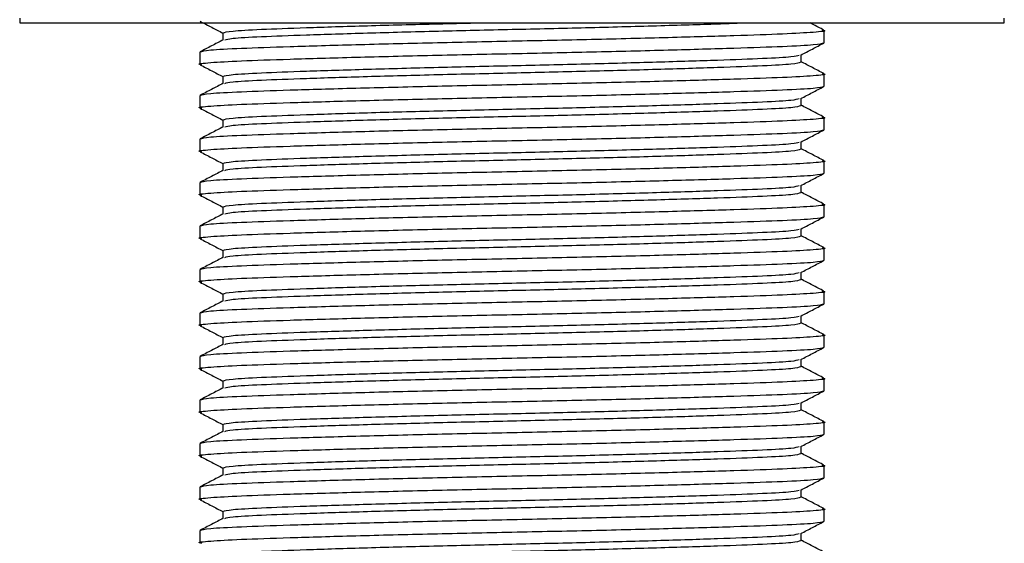
# Model space of a CAD drawing. Units: millimetres. Extents: x 3 to 2496, y 5 to 2495.
# Drawn here: x 1103 to 1144, y 1196 to 1218 of the extents above; entities that cross this region are included whole.
import ezdxf

# ---------------------------------------------------------------- set-up
doc = ezdxf.new("R2010")
doc.units = ezdxf.units.MM

msp = doc.modelspace()

# ---------------------------------------------------------------- linework, layer by layer
at = {"color": 7, "linetype": 'Continuous', "lineweight": 25}
for p, q in [((1103.052, 1218.107), (1103.052, 1217.907)), ((1103.052, 1217.907), (1129.987, 1217.907)), ((1129.987, 1217.907), (1144.052, 1217.907)), ((1144.052, 1217.907), (1144.052, 1218.107)), ((1111.51, 1217.491), (1111.51, 1217.196)), ((1136.552, 1217.084), (1136.552, 1217.595)), ((1110.552, 1216.69), (1110.552, 1216.179)), ((1135.594, 1216.284), (1135.594, 1216.578)), ((1111.51, 1215.681), (1111.51, 1215.386)), ((1136.552, 1215.274), (1136.552, 1215.785)), ((1110.552, 1214.88), (1110.552, 1214.369)), ((1135.594, 1214.474), (1135.594, 1214.768)), ((1111.51, 1213.871), (1111.51, 1213.576)), ((1136.552, 1213.464), (1136.552, 1213.975)), ((1110.552, 1213.07), (1110.552, 1212.559)), ((1135.594, 1212.664), (1135.594, 1212.958)), ((1111.51, 1212.061), (1111.51, 1211.766)), ((1136.552, 1211.654), (1136.552, 1212.165)), ((1110.552, 1211.26), (1110.552, 1210.749)), ((1135.594, 1210.854), (1135.594, 1211.148)), ((1136.552, 1209.844), (1136.552, 1210.355)), ((1111.51, 1210.251), (1111.51, 1209.956)), ((1110.552, 1209.45), (1110.552, 1208.939)), ((1135.594, 1209.044), (1135.594, 1209.338)), ((1111.51, 1208.441), (1111.51, 1208.146)), ((1136.552, 1208.034), (1136.552, 1208.545)), ((1110.552, 1207.64), (1110.552, 1207.129)), ((1135.594, 1207.234), (1135.594, 1207.528)), ((1111.51, 1206.631), (1111.51, 1206.336)), ((1136.552, 1206.224), (1136.552, 1206.735)), ((1110.552, 1205.83), (1110.552, 1205.319)), ((1135.594, 1205.424), (1135.594, 1205.718)), ((1111.51, 1204.821), (1111.51, 1204.526)), ((1136.552, 1204.414), (1136.552, 1204.925)), ((1110.552, 1204.02), (1110.552, 1203.509)), ((1135.594, 1203.614), (1135.594, 1203.908)), ((1111.51, 1203.011), (1111.51, 1202.716)), ((1136.552, 1202.604), (1136.552, 1203.115)), ((1110.552, 1202.21), (1110.552, 1201.699)), ((1135.594, 1201.804), (1135.594, 1202.098)), ((1136.552, 1200.794), (1136.552, 1201.305)), ((1111.51, 1201.201), (1111.51, 1200.906)), ((1110.552, 1200.4), (1110.552, 1199.889)), ((1135.594, 1199.994), (1135.594, 1200.288)), ((1111.51, 1199.391), (1111.51, 1199.096)), ((1136.552, 1198.984), (1136.552, 1199.495)), ((1110.552, 1198.59), (1110.552, 1198.079)), ((1135.594, 1198.184), (1135.594, 1198.478)), ((1136.552, 1197.174), (1136.552, 1197.685)), ((1111.51, 1197.581), (1111.51, 1197.286)), ((1110.552, 1196.78), (1110.552, 1196.269)), ((1135.594, 1196.374), (1135.594, 1196.668))]:
    msp.add_line(p, q, dxfattribs=at)
for points, knots in [([(1110.567, 1217.975), (1110.727, 1217.892), (1111.041, 1217.728), (1111.356, 1217.564), (1111.51, 1217.483)], [0, 0, 0, 0, 0.508137, 1, 1, 1, 1]), ([(1111.51, 1217.491), (1111.593, 1217.517), (1111.755, 1217.57), (1113.018, 1217.641), (1114.922, 1217.712), (1117.464, 1217.792), (1119.923, 1217.859), (1121.499, 1217.895), (1122.01, 1217.907)], [0, 0, 0, 0, 0.184798, 0.363291, 0.541785, 0.726582, 0.91138, 1, 1, 1, 1]), ([(1111.59, 1217.203), (1111.661, 1217.225), (1111.818, 1217.273), (1113.023, 1217.339), (1114.922, 1217.41), (1117.461, 1217.49), (1120.419, 1217.57), (1123.551, 1217.641), (1126.692, 1217.712), (1129.623, 1217.792), (1131.829, 1217.859), (1132.745, 1217.895), (1133.044, 1217.907)], [0, 0, 0, 0, 0.088776, 0.194224, 0.299672, 0.408845, 0.518018, 0.623466, 0.728914, 0.838087, 0.947259, 1, 1, 1, 1]), ([(1136.544, 1217.606), (1136.383, 1217.69), (1136.191, 1217.79), (1135.998, 1217.891), (1135.966, 1217.907)], [0, 0, 0, 0, 0.834929, 1, 1, 1, 1]), ([(1136.471, 1217.609), (1136.502, 1217.604), (1136.706, 1217.573), (1136.198, 1217.515), (1134.949, 1217.444), (1132.861, 1217.373), (1130.131, 1217.293), (1126.935, 1217.213), (1123.552, 1217.142), (1120.169, 1217.071), (1116.976, 1216.992), (1114.237, 1216.912), (1112.18, 1216.841), (1110.817, 1216.77), (1110.641, 1216.717), (1110.552, 1216.69)], [0, 0, 0, 0, 0.014865, 0.098384, 0.179055, 0.259725, 0.343244, 0.426763, 0.507433, 0.588103, 0.671622, 0.755141, 0.835811, 0.916481, 1, 1, 1, 1]), ([(1110.634, 1216.165), (1110.603, 1216.17), (1110.399, 1216.201), (1110.906, 1216.259), (1112.156, 1216.33), (1114.243, 1216.401), (1116.974, 1216.481), (1120.169, 1216.561), (1123.552, 1216.632), (1126.936, 1216.703), (1130.129, 1216.783), (1132.868, 1216.862), (1134.925, 1216.933), (1136.288, 1217.004), (1136.463, 1217.057), (1136.552, 1217.084)], [0, 0, 0, 0, 0.014868, 0.098387, 0.179057, 0.259727, 0.343245, 0.426764, 0.507434, 0.588104, 0.671623, 0.755141, 0.835811, 0.916481, 1, 1, 1, 1]), ([(1111.526, 1217.204), (1111.365, 1217.12), (1111.043, 1216.952), (1110.721, 1216.785), (1110.561, 1216.701)], [0, 0, 0, 0, 0.499984, 1, 1, 1, 1]), ([(1135.579, 1216.57), (1135.739, 1216.654), (1136.059, 1216.82), (1136.378, 1216.987), (1136.538, 1217.07)], [0, 0, 0, 0, 0.499984, 1, 1, 1, 1]), ([(1111.51, 1215.681), (1111.593, 1215.707), (1111.755, 1215.76), (1113.018, 1215.831), (1114.923, 1215.902), (1117.46, 1215.982), (1120.418, 1216.062), (1123.552, 1216.133), (1126.687, 1216.204), (1129.644, 1216.284), (1132.183, 1216.364), (1134.082, 1216.435), (1135.287, 1216.501), (1135.443, 1216.549), (1135.515, 1216.571)], [0, 0, 0, 0, 0.086142, 0.169346, 0.25255, 0.338692, 0.424834, 0.508038, 0.591242, 0.677384, 0.763526, 0.84673, 0.929934, 1, 1, 1, 1]), ([(1110.567, 1216.165), (1110.727, 1216.082), (1111.041, 1215.918), (1111.356, 1215.754), (1111.51, 1215.673)], [0, 0, 0, 0, 0.508137, 1, 1, 1, 1]), ([(1111.59, 1215.393), (1111.661, 1215.415), (1111.818, 1215.463), (1113.023, 1215.529), (1114.922, 1215.6), (1117.461, 1215.68), (1120.418, 1215.76), (1123.552, 1215.831), (1126.686, 1215.902), (1129.644, 1215.982), (1132.181, 1216.062), (1134.087, 1216.133), (1135.35, 1216.204), (1135.512, 1216.257), (1135.594, 1216.284)], [0, 0, 0, 0, 0.07005, 0.153255, 0.23646, 0.322604, 0.408748, 0.491953, 0.575158, 0.661302, 0.747446, 0.830651, 0.913856, 1, 1, 1, 1]), ([(1136.544, 1215.796), (1136.383, 1215.88), (1136.067, 1216.045), (1135.75, 1216.21), (1135.594, 1216.291)], [0, 0, 0, 0, 0.508104, 1, 1, 1, 1]), ([(1136.471, 1215.799), (1136.502, 1215.794), (1136.706, 1215.763), (1136.198, 1215.705), (1134.949, 1215.634), (1132.861, 1215.563), (1130.131, 1215.483), (1126.935, 1215.403), (1123.552, 1215.332), (1120.169, 1215.261), (1116.976, 1215.182), (1114.237, 1215.102), (1112.18, 1215.031), (1110.817, 1214.96), (1110.641, 1214.907), (1110.552, 1214.88)], [0, 0, 0, 0, 0.014865, 0.098384, 0.179055, 0.259725, 0.343244, 0.426763, 0.507433, 0.588103, 0.671622, 0.755141, 0.835811, 0.916481, 1, 1, 1, 1]), ([(1110.634, 1214.355), (1110.603, 1214.36), (1110.399, 1214.391), (1110.906, 1214.449), (1112.156, 1214.52), (1114.243, 1214.591), (1116.974, 1214.671), (1120.169, 1214.751), (1123.552, 1214.822), (1126.936, 1214.893), (1130.129, 1214.973), (1132.868, 1215.052), (1134.925, 1215.123), (1136.288, 1215.194), (1136.463, 1215.247), (1136.552, 1215.274)], [0, 0, 0, 0, 0.014868, 0.098387, 0.179057, 0.259727, 0.343245, 0.426764, 0.507434, 0.588104, 0.671623, 0.755141, 0.835811, 0.916481, 1, 1, 1, 1]), ([(1111.526, 1215.394), (1111.365, 1215.31), (1111.043, 1215.142), (1110.721, 1214.975), (1110.561, 1214.891)], [0, 0, 0, 0, 0.499984, 1, 1, 1, 1]), ([(1135.579, 1214.76), (1135.739, 1214.844), (1136.059, 1215.01), (1136.378, 1215.177), (1136.538, 1215.26)], [0, 0, 0, 0, 0.499984, 1, 1, 1, 1]), ([(1111.51, 1213.871), (1111.593, 1213.897), (1111.755, 1213.95), (1113.018, 1214.021), (1114.923, 1214.092), (1117.46, 1214.172), (1120.418, 1214.252), (1123.552, 1214.323), (1126.687, 1214.394), (1129.644, 1214.474), (1132.183, 1214.554), (1134.082, 1214.625), (1135.287, 1214.691), (1135.443, 1214.739), (1135.515, 1214.761)], [0, 0, 0, 0, 0.086142, 0.169346, 0.25255, 0.338692, 0.424834, 0.508038, 0.591242, 0.677384, 0.763526, 0.84673, 0.929934, 1, 1, 1, 1]), ([(1111.59, 1213.583), (1111.661, 1213.605), (1111.818, 1213.653), (1113.023, 1213.719), (1114.922, 1213.79), (1117.461, 1213.87), (1120.418, 1213.95), (1123.552, 1214.021), (1126.686, 1214.092), (1129.644, 1214.172), (1132.181, 1214.252), (1134.087, 1214.323), (1135.35, 1214.394), (1135.512, 1214.447), (1135.594, 1214.474)], [0, 0, 0, 0, 0.0700497, 0.1532549, 0.2364601, 0.3226039, 0.4087478, 0.4919529, 0.5751581, 0.661302, 0.7474458, 0.830651, 0.9138561, 1, 1, 1, 1]), ([(1136.544, 1213.986), (1136.383, 1214.07), (1136.067, 1214.235), (1135.75, 1214.4), (1135.594, 1214.481)], [0, 0, 0, 0, 0.508104, 1, 1, 1, 1]), ([(1110.567, 1214.355), (1110.727, 1214.272), (1111.041, 1214.108), (1111.356, 1213.944), (1111.51, 1213.863)], [0, 0, 0, 0, 0.508137, 1, 1, 1, 1]), ([(1136.471, 1213.989), (1136.502, 1213.984), (1136.706, 1213.953), (1136.198, 1213.895), (1134.949, 1213.824), (1132.861, 1213.753), (1130.131, 1213.673), (1126.935, 1213.593), (1123.552, 1213.522), (1120.169, 1213.451), (1116.976, 1213.372), (1114.237, 1213.292), (1112.18, 1213.221), (1110.817, 1213.15), (1110.641, 1213.097), (1110.552, 1213.07)], [0, 0, 0, 0, 0.014865, 0.098384, 0.179055, 0.259725, 0.343244, 0.426763, 0.507433, 0.588103, 0.671622, 0.755141, 0.835811, 0.916481, 1, 1, 1, 1]), ([(1110.634, 1212.545), (1110.603, 1212.55), (1110.399, 1212.581), (1110.906, 1212.639), (1112.156, 1212.71), (1114.243, 1212.781), (1116.974, 1212.861), (1120.169, 1212.941), (1123.552, 1213.012), (1126.936, 1213.083), (1130.129, 1213.163), (1132.868, 1213.242), (1134.925, 1213.313), (1136.288, 1213.384), (1136.463, 1213.437), (1136.552, 1213.464)], [0, 0, 0, 0, 0.014868, 0.098387, 0.179057, 0.259727, 0.343245, 0.426764, 0.507434, 0.588104, 0.671623, 0.755141, 0.835811, 0.916481, 1, 1, 1, 1]), ([(1111.526, 1213.584), (1111.365, 1213.5), (1111.043, 1213.332), (1110.721, 1213.165), (1110.561, 1213.081)], [0, 0, 0, 0, 0.499984, 1, 1, 1, 1]), ([(1135.579, 1212.95), (1135.739, 1213.034), (1136.059, 1213.2), (1136.378, 1213.367), (1136.538, 1213.45)], [0, 0, 0, 0, 0.4999845, 1, 1, 1, 1]), ([(1111.51, 1212.061), (1111.593, 1212.087), (1111.755, 1212.14), (1113.018, 1212.211), (1114.923, 1212.282), (1117.46, 1212.362), (1120.418, 1212.442), (1123.552, 1212.513), (1126.687, 1212.584), (1129.644, 1212.664), (1132.183, 1212.744), (1134.082, 1212.815), (1135.287, 1212.881), (1135.443, 1212.929), (1135.515, 1212.951)], [0, 0, 0, 0, 0.086142, 0.169346, 0.25255, 0.338692, 0.424834, 0.508038, 0.591242, 0.677384, 0.763526, 0.84673, 0.929934, 1, 1, 1, 1]), ([(1110.567, 1212.545), (1110.727, 1212.462), (1111.041, 1212.298), (1111.356, 1212.134), (1111.51, 1212.053)], [0, 0, 0, 0, 0.508137, 1, 1, 1, 1]), ([(1111.59, 1211.773), (1111.661, 1211.795), (1111.818, 1211.843), (1113.023, 1211.909), (1114.922, 1211.98), (1117.461, 1212.06), (1120.418, 1212.14), (1123.552, 1212.211), (1126.686, 1212.282), (1129.644, 1212.362), (1132.181, 1212.442), (1134.087, 1212.513), (1135.35, 1212.584), (1135.512, 1212.637), (1135.594, 1212.664)], [0, 0, 0, 0, 0.0700497, 0.1532549, 0.2364601, 0.3226039, 0.4087478, 0.4919529, 0.5751581, 0.661302, 0.7474458, 0.830651, 0.9138561, 1, 1, 1, 1]), ([(1136.544, 1212.176), (1136.383, 1212.26), (1136.067, 1212.425), (1135.75, 1212.59), (1135.594, 1212.671)], [0, 0, 0, 0, 0.508104, 1, 1, 1, 1]), ([(1136.471, 1212.179), (1136.502, 1212.174), (1136.706, 1212.143), (1136.198, 1212.085), (1134.949, 1212.014), (1132.861, 1211.943), (1130.131, 1211.863), (1126.935, 1211.783), (1123.552, 1211.712), (1120.169, 1211.641), (1116.976, 1211.562), (1114.237, 1211.482), (1112.18, 1211.411), (1110.817, 1211.34), (1110.641, 1211.287), (1110.552, 1211.26)], [0, 0, 0, 0, 0.014865, 0.098384, 0.179055, 0.259725, 0.343244, 0.426763, 0.507433, 0.588103, 0.671622, 0.755141, 0.835811, 0.916481, 1, 1, 1, 1]), ([(1110.634, 1210.735), (1110.603, 1210.74), (1110.399, 1210.771), (1110.906, 1210.829), (1112.156, 1210.9), (1114.243, 1210.971), (1116.974, 1211.051), (1120.169, 1211.131), (1123.552, 1211.202), (1126.936, 1211.273), (1130.129, 1211.353), (1132.868, 1211.432), (1134.925, 1211.503), (1136.288, 1211.574), (1136.463, 1211.627), (1136.552, 1211.654)], [0, 0, 0, 0, 0.014868, 0.098387, 0.179057, 0.259727, 0.343245, 0.426764, 0.507434, 0.588104, 0.671623, 0.755141, 0.835811, 0.916481, 1, 1, 1, 1]), ([(1111.526, 1211.774), (1111.365, 1211.69), (1111.043, 1211.522), (1110.721, 1211.355), (1110.561, 1211.271)], [0, 0, 0, 0, 0.499984, 1, 1, 1, 1]), ([(1135.579, 1211.14), (1135.739, 1211.224), (1136.059, 1211.39), (1136.378, 1211.557), (1136.538, 1211.64)], [0, 0, 0, 0, 0.499984, 1, 1, 1, 1]), ([(1111.51, 1210.251), (1111.593, 1210.277), (1111.755, 1210.33), (1113.018, 1210.401), (1114.923, 1210.472), (1117.46, 1210.552), (1120.418, 1210.632), (1123.552, 1210.703), (1126.687, 1210.774), (1129.644, 1210.854), (1132.183, 1210.934), (1134.082, 1211.005), (1135.287, 1211.071), (1135.443, 1211.119), (1135.515, 1211.141)], [0, 0, 0, 0, 0.086142, 0.169346, 0.25255, 0.338692, 0.424834, 0.508038, 0.591242, 0.677384, 0.763526, 0.84673, 0.929934, 1, 1, 1, 1]), ([(1110.567, 1210.735), (1110.727, 1210.652), (1111.041, 1210.488), (1111.356, 1210.324), (1111.51, 1210.243)], [0, 0, 0, 0, 0.508137, 1, 1, 1, 1]), ([(1111.59, 1209.963), (1111.661, 1209.985), (1111.818, 1210.033), (1113.023, 1210.099), (1114.922, 1210.17), (1117.461, 1210.25), (1120.418, 1210.33), (1123.552, 1210.401), (1126.686, 1210.472), (1129.644, 1210.552), (1132.181, 1210.632), (1134.087, 1210.703), (1135.35, 1210.774), (1135.512, 1210.827), (1135.594, 1210.854)], [0, 0, 0, 0, 0.07005, 0.153255, 0.23646, 0.322604, 0.408748, 0.491953, 0.575158, 0.661302, 0.747446, 0.830651, 0.913856, 1, 1, 1, 1]), ([(1136.544, 1210.366), (1136.383, 1210.45), (1136.067, 1210.615), (1135.75, 1210.78), (1135.594, 1210.861)], [0, 0, 0, 0, 0.508104, 1, 1, 1, 1]), ([(1136.471, 1210.369), (1136.502, 1210.364), (1136.706, 1210.333), (1136.198, 1210.275), (1134.949, 1210.204), (1132.861, 1210.133), (1130.131, 1210.053), (1126.935, 1209.973), (1123.552, 1209.902), (1120.169, 1209.831), (1116.976, 1209.752), (1114.237, 1209.672), (1112.18, 1209.601), (1110.817, 1209.53), (1110.641, 1209.477), (1110.552, 1209.45)], [0, 0, 0, 0, 0.014865, 0.098384, 0.179055, 0.259725, 0.343244, 0.426763, 0.507433, 0.588103, 0.671622, 0.755141, 0.835811, 0.916481, 1, 1, 1, 1]), ([(1111.526, 1209.964), (1111.365, 1209.88), (1111.043, 1209.712), (1110.721, 1209.545), (1110.561, 1209.461)], [0, 0, 0, 0, 0.499984, 1, 1, 1, 1]), ([(1110.634, 1208.925), (1110.603, 1208.93), (1110.399, 1208.961), (1110.906, 1209.019), (1112.156, 1209.09), (1114.243, 1209.161), (1116.974, 1209.241), (1120.169, 1209.321), (1123.552, 1209.392), (1126.936, 1209.463), (1130.129, 1209.543), (1132.868, 1209.622), (1134.925, 1209.693), (1136.288, 1209.764), (1136.463, 1209.817), (1136.552, 1209.844)], [0, 0, 0, 0, 0.014868, 0.098387, 0.179057, 0.259727, 0.343245, 0.426764, 0.507434, 0.588104, 0.671623, 0.755141, 0.835811, 0.916481, 1, 1, 1, 1]), ([(1135.579, 1209.33), (1135.739, 1209.414), (1136.059, 1209.58), (1136.378, 1209.747), (1136.538, 1209.83)], [0, 0, 0, 0, 0.499984, 1, 1, 1, 1]), ([(1111.51, 1208.441), (1111.593, 1208.467), (1111.755, 1208.52), (1113.018, 1208.591), (1114.923, 1208.662), (1117.46, 1208.742), (1120.418, 1208.822), (1123.552, 1208.893), (1126.687, 1208.964), (1129.644, 1209.044), (1132.183, 1209.124), (1134.082, 1209.195), (1135.287, 1209.261), (1135.443, 1209.309), (1135.515, 1209.331)], [0, 0, 0, 0, 0.086142, 0.169346, 0.25255, 0.338692, 0.424834, 0.508038, 0.591242, 0.677384, 0.763526, 0.84673, 0.929934, 1, 1, 1, 1]), ([(1110.567, 1208.925), (1110.727, 1208.842), (1111.041, 1208.678), (1111.356, 1208.514), (1111.51, 1208.433)], [0, 0, 0, 0, 0.508137, 1, 1, 1, 1]), ([(1111.59, 1208.153), (1111.661, 1208.175), (1111.818, 1208.223), (1113.023, 1208.289), (1114.922, 1208.36), (1117.461, 1208.44), (1120.418, 1208.52), (1123.552, 1208.591), (1126.686, 1208.662), (1129.644, 1208.742), (1132.181, 1208.822), (1134.087, 1208.893), (1135.35, 1208.964), (1135.512, 1209.017), (1135.594, 1209.044)], [0, 0, 0, 0, 0.07005, 0.153255, 0.23646, 0.322604, 0.408748, 0.491953, 0.575158, 0.661302, 0.747446, 0.830651, 0.913856, 1, 1, 1, 1]), ([(1136.544, 1208.556), (1136.383, 1208.64), (1136.067, 1208.805), (1135.75, 1208.97), (1135.594, 1209.051)], [0, 0, 0, 0, 0.508104, 1, 1, 1, 1]), ([(1136.471, 1208.559), (1136.502, 1208.554), (1136.706, 1208.523), (1136.198, 1208.465), (1134.949, 1208.394), (1132.861, 1208.323), (1130.131, 1208.243), (1126.935, 1208.163), (1123.552, 1208.092), (1120.169, 1208.021), (1116.976, 1207.942), (1114.237, 1207.862), (1112.18, 1207.791), (1110.817, 1207.72), (1110.641, 1207.667), (1110.552, 1207.64)], [0, 0, 0, 0, 0.014865, 0.098384, 0.179055, 0.259725, 0.343244, 0.426763, 0.507433, 0.588103, 0.671622, 0.755141, 0.835811, 0.916481, 1, 1, 1, 1]), ([(1110.634, 1207.115), (1110.603, 1207.12), (1110.399, 1207.151), (1110.906, 1207.209), (1112.156, 1207.28), (1114.243, 1207.351), (1116.974, 1207.431), (1120.169, 1207.511), (1123.552, 1207.582), (1126.936, 1207.653), (1130.129, 1207.733), (1132.868, 1207.812), (1134.925, 1207.883), (1136.288, 1207.954), (1136.463, 1208.007), (1136.552, 1208.034)], [0, 0, 0, 0, 0.014868, 0.098387, 0.179057, 0.259727, 0.343245, 0.426764, 0.507434, 0.588104, 0.671623, 0.755141, 0.835811, 0.916481, 1, 1, 1, 1]), ([(1111.526, 1208.154), (1111.365, 1208.07), (1111.043, 1207.902), (1110.721, 1207.735), (1110.561, 1207.651)], [0, 0, 0, 0, 0.499984, 1, 1, 1, 1]), ([(1135.579, 1207.52), (1135.739, 1207.604), (1136.059, 1207.77), (1136.378, 1207.937), (1136.538, 1208.02)], [0, 0, 0, 0, 0.499984, 1, 1, 1, 1]), ([(1111.51, 1206.631), (1111.593, 1206.657), (1111.755, 1206.71), (1113.018, 1206.781), (1114.923, 1206.852), (1117.46, 1206.932), (1120.418, 1207.012), (1123.552, 1207.083), (1126.687, 1207.154), (1129.644, 1207.234), (1132.183, 1207.314), (1134.082, 1207.385), (1135.287, 1207.451), (1135.443, 1207.499), (1135.515, 1207.521)], [0, 0, 0, 0, 0.086142, 0.169346, 0.25255, 0.338692, 0.424834, 0.508038, 0.591242, 0.677384, 0.763526, 0.84673, 0.929934, 1, 1, 1, 1]), ([(1110.567, 1207.115), (1110.727, 1207.032), (1111.041, 1206.868), (1111.356, 1206.704), (1111.51, 1206.623)], [0, 0, 0, 0, 0.508137, 1, 1, 1, 1]), ([(1111.59, 1206.343), (1111.661, 1206.365), (1111.818, 1206.413), (1113.023, 1206.479), (1114.922, 1206.55), (1117.461, 1206.63), (1120.418, 1206.71), (1123.552, 1206.781), (1126.686, 1206.852), (1129.644, 1206.932), (1132.181, 1207.012), (1134.087, 1207.083), (1135.35, 1207.154), (1135.512, 1207.207), (1135.594, 1207.234)], [0, 0, 0, 0, 0.07005, 0.153255, 0.23646, 0.322604, 0.408748, 0.491953, 0.575158, 0.661302, 0.747446, 0.830651, 0.913856, 1, 1, 1, 1]), ([(1136.544, 1206.746), (1136.383, 1206.83), (1136.067, 1206.995), (1135.75, 1207.16), (1135.594, 1207.241)], [0, 0, 0, 0, 0.508104, 1, 1, 1, 1]), ([(1136.471, 1206.749), (1136.502, 1206.744), (1136.706, 1206.713), (1136.198, 1206.655), (1134.949, 1206.584), (1132.861, 1206.513), (1130.131, 1206.433), (1126.935, 1206.353), (1123.552, 1206.282), (1120.169, 1206.211), (1116.976, 1206.132), (1114.237, 1206.052), (1112.18, 1205.981), (1110.817, 1205.91), (1110.641, 1205.857), (1110.552, 1205.83)], [0, 0, 0, 0, 0.014865, 0.098384, 0.179055, 0.259725, 0.343244, 0.426763, 0.507433, 0.588103, 0.671622, 0.755141, 0.835811, 0.916481, 1, 1, 1, 1]), ([(1110.634, 1205.305), (1110.603, 1205.31), (1110.399, 1205.341), (1110.906, 1205.399), (1112.156, 1205.47), (1114.243, 1205.541), (1116.974, 1205.621), (1120.169, 1205.701), (1123.552, 1205.772), (1126.936, 1205.843), (1130.129, 1205.923), (1132.868, 1206.002), (1134.925, 1206.073), (1136.288, 1206.144), (1136.463, 1206.197), (1136.552, 1206.224)], [0, 0, 0, 0, 0.014868, 0.098387, 0.179057, 0.259727, 0.343245, 0.426764, 0.507434, 0.588104, 0.671623, 0.755141, 0.835811, 0.916481, 1, 1, 1, 1]), ([(1111.526, 1206.344), (1111.365, 1206.26), (1111.043, 1206.092), (1110.721, 1205.925), (1110.561, 1205.841)], [0, 0, 0, 0, 0.499984, 1, 1, 1, 1]), ([(1135.579, 1205.71), (1135.739, 1205.794), (1136.059, 1205.96), (1136.378, 1206.127), (1136.538, 1206.21)], [0, 0, 0, 0, 0.499984, 1, 1, 1, 1]), ([(1111.51, 1204.821), (1111.593, 1204.847), (1111.755, 1204.9), (1113.018, 1204.971), (1114.923, 1205.042), (1117.46, 1205.122), (1120.418, 1205.202), (1123.552, 1205.273), (1126.687, 1205.344), (1129.644, 1205.424), (1132.183, 1205.504), (1134.082, 1205.575), (1135.287, 1205.641), (1135.443, 1205.689), (1135.515, 1205.711)], [0, 0, 0, 0, 0.086142, 0.169346, 0.25255, 0.338692, 0.424834, 0.508038, 0.591242, 0.677384, 0.763526, 0.84673, 0.929934, 1, 1, 1, 1]), ([(1111.59, 1204.533), (1111.661, 1204.555), (1111.818, 1204.603), (1113.023, 1204.669), (1114.922, 1204.74), (1117.461, 1204.82), (1120.418, 1204.9), (1123.552, 1204.971), (1126.686, 1205.042), (1129.644, 1205.122), (1132.181, 1205.202), (1134.087, 1205.273), (1135.35, 1205.344), (1135.512, 1205.397), (1135.594, 1205.424)], [0, 0, 0, 0, 0.07005, 0.153255, 0.23646, 0.322604, 0.408748, 0.491953, 0.575158, 0.661302, 0.747446, 0.830651, 0.913856, 1, 1, 1, 1]), ([(1136.544, 1204.936), (1136.383, 1205.02), (1136.067, 1205.185), (1135.75, 1205.35), (1135.594, 1205.431)], [0, 0, 0, 0, 0.508104, 1, 1, 1, 1]), ([(1110.567, 1205.305), (1110.727, 1205.222), (1111.041, 1205.058), (1111.356, 1204.894), (1111.51, 1204.813)], [0, 0, 0, 0, 0.508137, 1, 1, 1, 1]), ([(1136.471, 1204.939), (1136.502, 1204.934), (1136.706, 1204.903), (1136.198, 1204.845), (1134.949, 1204.774), (1132.861, 1204.703), (1130.131, 1204.623), (1126.935, 1204.543), (1123.552, 1204.472), (1120.169, 1204.401), (1116.976, 1204.322), (1114.237, 1204.242), (1112.18, 1204.171), (1110.817, 1204.1), (1110.641, 1204.047), (1110.552, 1204.02)], [0, 0, 0, 0, 0.014865, 0.098384, 0.179055, 0.259725, 0.343244, 0.426763, 0.507433, 0.588103, 0.671622, 0.755141, 0.835811, 0.916481, 1, 1, 1, 1]), ([(1110.634, 1203.495), (1110.603, 1203.5), (1110.399, 1203.531), (1110.906, 1203.589), (1112.156, 1203.66), (1114.243, 1203.731), (1116.974, 1203.811), (1120.169, 1203.891), (1123.552, 1203.962), (1126.936, 1204.033), (1130.129, 1204.113), (1132.868, 1204.192), (1134.925, 1204.263), (1136.288, 1204.334), (1136.463, 1204.387), (1136.552, 1204.414)], [0, 0, 0, 0, 0.014868, 0.098387, 0.179057, 0.259727, 0.343245, 0.426764, 0.507434, 0.588104, 0.671623, 0.755141, 0.835811, 0.916481, 1, 1, 1, 1]), ([(1111.526, 1204.534), (1111.365, 1204.45), (1111.043, 1204.282), (1110.721, 1204.115), (1110.561, 1204.031)], [0, 0, 0, 0, 0.499984, 1, 1, 1, 1]), ([(1135.579, 1203.9), (1135.739, 1203.984), (1136.059, 1204.15), (1136.378, 1204.317), (1136.538, 1204.4)], [0, 0, 0, 0, 0.499984, 1, 1, 1, 1]), ([(1111.51, 1203.011), (1111.593, 1203.037), (1111.755, 1203.09), (1113.018, 1203.161), (1114.923, 1203.232), (1117.46, 1203.312), (1120.418, 1203.392), (1123.552, 1203.463), (1126.687, 1203.534), (1129.644, 1203.614), (1132.183, 1203.694), (1134.082, 1203.765), (1135.287, 1203.831), (1135.443, 1203.879), (1135.515, 1203.901)], [0, 0, 0, 0, 0.086142, 0.169346, 0.25255, 0.338692, 0.424834, 0.508038, 0.591242, 0.677384, 0.763526, 0.84673, 0.929934, 1, 1, 1, 1]), ([(1110.567, 1203.495), (1110.727, 1203.412), (1111.041, 1203.248), (1111.356, 1203.084), (1111.51, 1203.003)], [0, 0, 0, 0, 0.508137, 1, 1, 1, 1]), ([(1111.59, 1202.723), (1111.661, 1202.745), (1111.818, 1202.793), (1113.023, 1202.859), (1114.922, 1202.93), (1117.461, 1203.01), (1120.418, 1203.09), (1123.552, 1203.161), (1126.686, 1203.232), (1129.644, 1203.312), (1132.181, 1203.392), (1134.087, 1203.463), (1135.35, 1203.534), (1135.512, 1203.587), (1135.594, 1203.614)], [0, 0, 0, 0, 0.07005, 0.153255, 0.23646, 0.322604, 0.408748, 0.491953, 0.575158, 0.661302, 0.747446, 0.830651, 0.913856, 1, 1, 1, 1]), ([(1136.544, 1203.126), (1136.383, 1203.21), (1136.067, 1203.375), (1135.75, 1203.54), (1135.594, 1203.621)], [0, 0, 0, 0, 0.508104, 1, 1, 1, 1]), ([(1136.471, 1203.129), (1136.502, 1203.124), (1136.706, 1203.093), (1136.198, 1203.035), (1134.949, 1202.964), (1132.861, 1202.893), (1130.131, 1202.813), (1126.935, 1202.733), (1123.552, 1202.662), (1120.169, 1202.591), (1116.976, 1202.512), (1114.237, 1202.432), (1112.18, 1202.361), (1110.817, 1202.29), (1110.641, 1202.237), (1110.552, 1202.21)], [0, 0, 0, 0, 0.014865, 0.098384, 0.179055, 0.259725, 0.343244, 0.426763, 0.507433, 0.588103, 0.671622, 0.755141, 0.835811, 0.916481, 1, 1, 1, 1]), ([(1110.634, 1201.685), (1110.603, 1201.69), (1110.399, 1201.721), (1110.906, 1201.779), (1112.156, 1201.85), (1114.243, 1201.921), (1116.974, 1202.001), (1120.169, 1202.081), (1123.552, 1202.152), (1126.936, 1202.223), (1130.129, 1202.303), (1132.868, 1202.382), (1134.925, 1202.453), (1136.288, 1202.524), (1136.463, 1202.577), (1136.552, 1202.604)], [0, 0, 0, 0, 0.014868, 0.098387, 0.179057, 0.259727, 0.343245, 0.426764, 0.507434, 0.588104, 0.671623, 0.755141, 0.835811, 0.916481, 1, 1, 1, 1]), ([(1111.526, 1202.724), (1111.365, 1202.64), (1111.043, 1202.472), (1110.721, 1202.305), (1110.561, 1202.221)], [0, 0, 0, 0, 0.499984, 1, 1, 1, 1]), ([(1135.579, 1202.09), (1135.739, 1202.174), (1136.059, 1202.34), (1136.378, 1202.507), (1136.538, 1202.59)], [0, 0, 0, 0, 0.499984, 1, 1, 1, 1]), ([(1111.51, 1201.201), (1111.593, 1201.227), (1111.755, 1201.28), (1113.018, 1201.351), (1114.923, 1201.422), (1117.46, 1201.502), (1120.418, 1201.582), (1123.552, 1201.653), (1126.687, 1201.724), (1129.644, 1201.804), (1132.183, 1201.884), (1134.082, 1201.955), (1135.287, 1202.021), (1135.443, 1202.069), (1135.515, 1202.091)], [0, 0, 0, 0, 0.086142, 0.169346, 0.25255, 0.338692, 0.424834, 0.508038, 0.591242, 0.677384, 0.763526, 0.84673, 0.929934, 1, 1, 1, 1]), ([(1111.59, 1200.913), (1111.661, 1200.935), (1111.818, 1200.983), (1113.023, 1201.049), (1114.922, 1201.12), (1117.461, 1201.2), (1120.418, 1201.28), (1123.552, 1201.351), (1126.686, 1201.422), (1129.644, 1201.502), (1132.181, 1201.582), (1134.087, 1201.653), (1135.35, 1201.724), (1135.512, 1201.777), (1135.594, 1201.804)], [0, 0, 0, 0, 0.07005, 0.153255, 0.23646, 0.322604, 0.408748, 0.491953, 0.575158, 0.661302, 0.747446, 0.830651, 0.913856, 1, 1, 1, 1]), ([(1136.544, 1201.316), (1136.383, 1201.4), (1136.067, 1201.565), (1135.75, 1201.73), (1135.594, 1201.811)], [0, 0, 0, 0, 0.508104, 1, 1, 1, 1]), ([(1136.471, 1201.319), (1136.502, 1201.314), (1136.706, 1201.283), (1136.198, 1201.225), (1134.949, 1201.154), (1132.861, 1201.083), (1130.131, 1201.003), (1126.935, 1200.923), (1123.552, 1200.852), (1120.169, 1200.781), (1116.976, 1200.702), (1114.237, 1200.622), (1112.18, 1200.551), (1110.817, 1200.48), (1110.641, 1200.427), (1110.552, 1200.4)], [0, 0, 0, 0, 0.014865, 0.098384, 0.179055, 0.259725, 0.343244, 0.426763, 0.507433, 0.588103, 0.671622, 0.755141, 0.835811, 0.916481, 1, 1, 1, 1]), ([(1110.567, 1201.685), (1110.727, 1201.602), (1111.041, 1201.438), (1111.356, 1201.274), (1111.51, 1201.193)], [0, 0, 0, 0, 0.508137, 1, 1, 1, 1]), ([(1111.526, 1200.914), (1111.365, 1200.83), (1111.043, 1200.662), (1110.721, 1200.495), (1110.561, 1200.411)], [0, 0, 0, 0, 0.499984, 1, 1, 1, 1]), ([(1110.634, 1199.875), (1110.603, 1199.88), (1110.399, 1199.911), (1110.906, 1199.969), (1112.156, 1200.04), (1114.243, 1200.111), (1116.974, 1200.191), (1120.169, 1200.271), (1123.552, 1200.342), (1126.936, 1200.413), (1130.129, 1200.493), (1132.868, 1200.572), (1134.925, 1200.643), (1136.288, 1200.714), (1136.463, 1200.767), (1136.552, 1200.794)], [0, 0, 0, 0, 0.014868, 0.098387, 0.179057, 0.259727, 0.343245, 0.426764, 0.507434, 0.588104, 0.671623, 0.755141, 0.835811, 0.916481, 1, 1, 1, 1]), ([(1135.579, 1200.28), (1135.739, 1200.364), (1136.059, 1200.53), (1136.378, 1200.697), (1136.538, 1200.78)], [0, 0, 0, 0, 0.499984, 1, 1, 1, 1]), ([(1111.51, 1199.391), (1111.593, 1199.417), (1111.755, 1199.47), (1113.018, 1199.541), (1114.923, 1199.612), (1117.46, 1199.692), (1120.418, 1199.772), (1123.552, 1199.843), (1126.687, 1199.914), (1129.644, 1199.994), (1132.183, 1200.074), (1134.082, 1200.145), (1135.287, 1200.211), (1135.443, 1200.259), (1135.515, 1200.281)], [0, 0, 0, 0, 0.086142, 0.169346, 0.25255, 0.338692, 0.424834, 0.508038, 0.591242, 0.677384, 0.763526, 0.84673, 0.929934, 1, 1, 1, 1]), ([(1110.567, 1199.875), (1110.727, 1199.792), (1111.041, 1199.628), (1111.356, 1199.464), (1111.51, 1199.383)], [0, 0, 0, 0, 0.508137, 1, 1, 1, 1]), ([(1111.59, 1199.103), (1111.661, 1199.125), (1111.818, 1199.173), (1113.023, 1199.239), (1114.922, 1199.31), (1117.461, 1199.39), (1120.418, 1199.47), (1123.552, 1199.541), (1126.686, 1199.612), (1129.644, 1199.692), (1132.181, 1199.772), (1134.087, 1199.843), (1135.35, 1199.914), (1135.512, 1199.967), (1135.594, 1199.994)], [0, 0, 0, 0, 0.07005, 0.153255, 0.23646, 0.322604, 0.408748, 0.491953, 0.575158, 0.661302, 0.747446, 0.830651, 0.913856, 1, 1, 1, 1]), ([(1136.544, 1199.506), (1136.383, 1199.59), (1136.067, 1199.755), (1135.75, 1199.92), (1135.594, 1200.001)], [0, 0, 0, 0, 0.508104, 1, 1, 1, 1]), ([(1136.471, 1199.509), (1136.502, 1199.504), (1136.706, 1199.473), (1136.198, 1199.415), (1134.949, 1199.344), (1132.861, 1199.273), (1130.131, 1199.193), (1126.935, 1199.113), (1123.552, 1199.042), (1120.169, 1198.971), (1116.976, 1198.892), (1114.237, 1198.812), (1112.18, 1198.741), (1110.817, 1198.67), (1110.641, 1198.617), (1110.552, 1198.59)], [0, 0, 0, 0, 0.014865, 0.098384, 0.179055, 0.259725, 0.343244, 0.426763, 0.507433, 0.588103, 0.671622, 0.755141, 0.835811, 0.916481, 1, 1, 1, 1]), ([(1110.634, 1198.065), (1110.603, 1198.07), (1110.399, 1198.101), (1110.906, 1198.159), (1112.156, 1198.23), (1114.243, 1198.301), (1116.974, 1198.381), (1120.169, 1198.461), (1123.552, 1198.532), (1126.936, 1198.603), (1130.129, 1198.683), (1132.868, 1198.762), (1134.925, 1198.833), (1136.288, 1198.904), (1136.463, 1198.957), (1136.552, 1198.984)], [0, 0, 0, 0, 0.014868, 0.098387, 0.179057, 0.259727, 0.343245, 0.426764, 0.507434, 0.588104, 0.671623, 0.755141, 0.835811, 0.916481, 1, 1, 1, 1]), ([(1111.526, 1199.104), (1111.365, 1199.02), (1111.043, 1198.852), (1110.721, 1198.685), (1110.561, 1198.601)], [0, 0, 0, 0, 0.499984, 1, 1, 1, 1]), ([(1135.579, 1198.47), (1135.739, 1198.554), (1136.059, 1198.72), (1136.378, 1198.887), (1136.538, 1198.97)], [0, 0, 0, 0, 0.499984, 1, 1, 1, 1]), ([(1111.51, 1197.581), (1111.593, 1197.607), (1111.755, 1197.66), (1113.018, 1197.731), (1114.923, 1197.802), (1117.46, 1197.882), (1120.418, 1197.962), (1123.552, 1198.033), (1126.687, 1198.104), (1129.644, 1198.184), (1132.183, 1198.264), (1134.082, 1198.335), (1135.287, 1198.401), (1135.443, 1198.449), (1135.515, 1198.471)], [0, 0, 0, 0, 0.086142, 0.169346, 0.25255, 0.338692, 0.424834, 0.508038, 0.591242, 0.677384, 0.763526, 0.84673, 0.929934, 1, 1, 1, 1]), ([(1110.567, 1198.065), (1110.727, 1197.982), (1111.041, 1197.818), (1111.356, 1197.654), (1111.51, 1197.573)], [0, 0, 0, 0, 0.508137, 1, 1, 1, 1]), ([(1111.59, 1197.293), (1111.661, 1197.315), (1111.818, 1197.363), (1113.023, 1197.429), (1114.922, 1197.5), (1117.461, 1197.58), (1120.418, 1197.66), (1123.552, 1197.731), (1126.686, 1197.802), (1129.644, 1197.882), (1132.181, 1197.962), (1134.087, 1198.033), (1135.35, 1198.104), (1135.512, 1198.157), (1135.594, 1198.184)], [0, 0, 0, 0, 0.07005, 0.153255, 0.23646, 0.322604, 0.408748, 0.491953, 0.575158, 0.661302, 0.747446, 0.830651, 0.913856, 1, 1, 1, 1]), ([(1136.544, 1197.696), (1136.383, 1197.78), (1136.067, 1197.945), (1135.75, 1198.11), (1135.594, 1198.191)], [0, 0, 0, 0, 0.508104, 1, 1, 1, 1]), ([(1136.471, 1197.699), (1136.502, 1197.694), (1136.706, 1197.663), (1136.198, 1197.605), (1134.949, 1197.534), (1132.861, 1197.463), (1130.131, 1197.383), (1126.935, 1197.303), (1123.552, 1197.232), (1120.169, 1197.161), (1116.976, 1197.082), (1114.237, 1197.002), (1112.18, 1196.931), (1110.817, 1196.86), (1110.641, 1196.807), (1110.552, 1196.78)], [0, 0, 0, 0, 0.014865, 0.098384, 0.179055, 0.259725, 0.343244, 0.426763, 0.507433, 0.588103, 0.671622, 0.755141, 0.835811, 0.916481, 1, 1, 1, 1]), ([(1111.526, 1197.294), (1111.365, 1197.21), (1111.043, 1197.042), (1110.721, 1196.875), (1110.561, 1196.791)], [0, 0, 0, 0, 0.499984, 1, 1, 1, 1]), ([(1110.634, 1196.255), (1110.603, 1196.26), (1110.399, 1196.291), (1110.906, 1196.349), (1112.156, 1196.42), (1114.243, 1196.491), (1116.974, 1196.571), (1120.169, 1196.651), (1123.552, 1196.722), (1126.936, 1196.793), (1130.129, 1196.873), (1132.868, 1196.952), (1134.925, 1197.023), (1136.288, 1197.094), (1136.463, 1197.147), (1136.552, 1197.174)], [0, 0, 0, 0, 0.014868, 0.098387, 0.179057, 0.259727, 0.343245, 0.426764, 0.507434, 0.588104, 0.671623, 0.755141, 0.835811, 0.916481, 1, 1, 1, 1]), ([(1135.579, 1196.66), (1135.739, 1196.744), (1136.059, 1196.91), (1136.378, 1197.077), (1136.538, 1197.16)], [0, 0, 0, 0, 0.499984, 1, 1, 1, 1]), ([(1111.51, 1195.771), (1111.593, 1195.797), (1111.755, 1195.85), (1113.018, 1195.921), (1114.923, 1195.992), (1117.46, 1196.072), (1120.418, 1196.152), (1123.552, 1196.223), (1126.687, 1196.294), (1129.644, 1196.374), (1132.183, 1196.454), (1134.082, 1196.525), (1135.287, 1196.591), (1135.443, 1196.639), (1135.515, 1196.661)], [0, 0, 0, 0, 0.086142, 0.169346, 0.25255, 0.338692, 0.424834, 0.508038, 0.591242, 0.677384, 0.763526, 0.84673, 0.929934, 1, 1, 1, 1]), ([(1136.544, 1195.886), (1136.383, 1195.97), (1136.067, 1196.135), (1135.75, 1196.3), (1135.594, 1196.381)], [0, 0, 0, 0, 0.508104, 1, 1, 1, 1]), ([(1111.59, 1195.483), (1111.661, 1195.505), (1111.818, 1195.553), (1113.023, 1195.619), (1114.922, 1195.69), (1117.461, 1195.77), (1120.418, 1195.85), (1123.552, 1195.921), (1126.686, 1195.992), (1129.644, 1196.072), (1132.181, 1196.152), (1134.087, 1196.223), (1135.35, 1196.294), (1135.512, 1196.347), (1135.594, 1196.374)], [0, 0, 0, 0, 0.07005, 0.153255, 0.23646, 0.322604, 0.408748, 0.491953, 0.575158, 0.661302, 0.747446, 0.830651, 0.913856, 1, 1, 1, 1])]:
    msp.add_open_spline(points, degree=3, knots=knots, dxfattribs=at)

doc.saveas('drawing.dxf')
